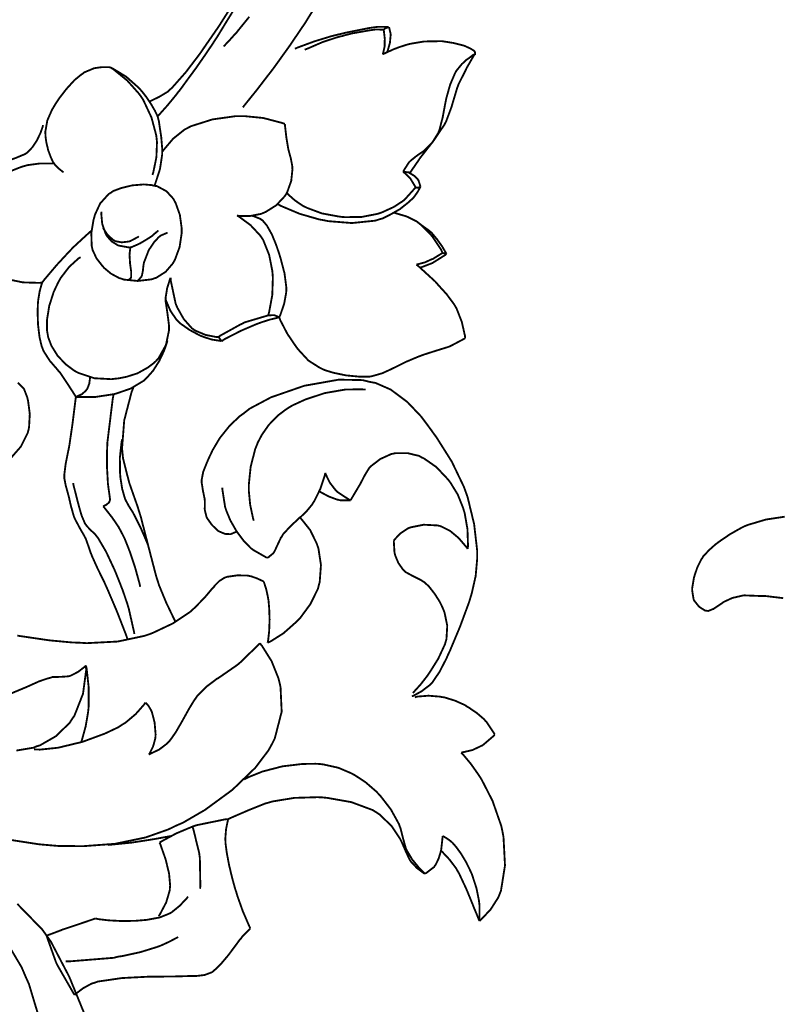
# Model space of a CAD drawing. Extents: x 0 to 445, y 0 to 346.
# Drawn here: x 83 to 86, y 246 to 251 of the extents above; entities that cross this region are included whole.
import ezdxf

# ---------------------------------------------------------------- set-up
doc = ezdxf.new("R2010")
doc.units = 0
doc.header["$MEASUREMENT"] = 0

msp = doc.modelspace()

# ---------------------------------------------------------------- linework, layer by layer
at = {"color": 0, "const_width": 0.00787}
for points in [[(84.3797, 250.911), (84.3731, 250.899), (84.3403, 250.842), (84.3068, 250.783), (84.2997, 250.771), (84.291, 250.754), (84.2429, 250.667), (84.1885, 250.572), (84.1765, 250.553), (84.1638, 250.532), (84.0954, 250.431), (84.0272, 250.336), (84.0144, 250.319), (84.004, 250.306), (83.9549, 250.242), (83.9065, 250.182), (83.8964, 250.169)], [(83.5346, 250.131), (83.5421, 250.139), (83.5768, 250.178), (83.6129, 250.222), (83.621, 250.233), (83.6303, 250.244), (83.6578, 250.282), (83.6976, 250.336), (83.7379, 250.394), (83.7662, 250.436), (83.7754, 250.45), (83.7854, 250.465), (83.8287, 250.536), (83.8678, 250.599), (83.8756, 250.611), (83.8825, 250.622), (83.9574, 250.729), (83.9654, 250.739), (83.9733, 250.749), (84.06, 250.844), (84.0693, 250.853)], [(83.8424, 250.589), (83.7942, 250.513), (83.736, 250.429), (83.7239, 250.411), (83.7119, 250.394), (83.6531, 250.317), (83.5963, 250.253), (83.5854, 250.243), (83.5781, 250.236), (83.5415, 250.214), (83.5043, 250.196), (83.4965, 250.192)], [(83.9239, 250.554), (83.8776, 250.497), (83.8699, 250.487), (83.8646, 250.482), (83.8415, 250.456), (83.8199, 250.433), (83.8153, 250.428)], [(84.5171, 250.51), (84.5131, 250.51), (84.4949, 250.511), (84.4742, 250.511), (84.469, 250.511), (84.4599, 250.51), (84.4325, 250.506), (84.3868, 250.497), (84.3365, 250.487), (84.299, 250.478), (84.2867, 250.475), (84.2708, 250.471), (84.1989, 250.449), (84.1311, 250.424), (84.1174, 250.418)], [(84.4937, 250.499), (84.4911, 250.499), (84.4642, 250.5), (84.4606, 250.5), (84.4537, 250.499), (84.4332, 250.496), (84.3982, 250.49), (84.3589, 250.483), (84.3285, 250.475), (84.3185, 250.472), (84.304, 250.469), (84.2364, 250.447), (84.1718, 250.419), (84.159, 250.414)], [(84.4903, 250.394), (84.4913, 250.397), (84.4979, 250.425), (84.4983, 250.428), (84.4988, 250.432), (84.499, 250.461), (84.4953, 250.493), (84.4937, 250.499)], [(84.4937, 250.499), (84.4946, 250.499), (84.5029, 250.506), (84.504, 250.506), (84.505, 250.506), (84.5158, 250.51), (84.5171, 250.51)], [(84.5171, 250.51), (84.5179, 250.507), (84.5236, 250.483), (84.5237, 250.481), (84.5239, 250.475), (84.5208, 250.443), (84.5115, 250.41), (84.5086, 250.404)], [(84.5771, 249.896), (84.5789, 249.9), (84.6018, 249.936), (84.6051, 249.939), (84.6092, 249.943), (84.6339, 249.963), (84.6618, 249.982), (84.6672, 249.986), (84.6733, 249.992), (84.7014, 250.021), (84.7239, 250.057), (84.7274, 250.064), (84.7312, 250.074), (84.7447, 250.126), (84.7553, 250.183), (84.7576, 250.194), (84.7601, 250.207), (84.7763, 250.265), (84.7976, 250.315), (84.8028, 250.324), (84.8065, 250.329), (84.8263, 250.353), (84.8458, 250.371), (84.8494, 250.374), (84.8518, 250.375), (84.8721, 250.39), (84.8738, 250.392), (84.8747, 250.392), (84.8817, 250.396), (84.8821, 250.396), (84.8822, 250.397), (84.8825, 250.401), (84.8825, 250.401), (84.8824, 250.403), (84.8796, 250.408), (84.879, 250.408), (84.8775, 250.41), (84.8626, 250.419), (84.841, 250.429), (84.8361, 250.431), (84.8289, 250.433), (84.7883, 250.443), (84.7432, 250.45), (84.7335, 250.45), (84.7226, 250.45), (84.6665, 250.449), (84.6124, 250.44), (84.6026, 250.438), (84.5949, 250.436), (84.5606, 250.425), (84.5318, 250.414), (84.5269, 250.411), (84.5235, 250.41), (84.4933, 250.396), (84.4903, 250.394)], [(84.606, 249.89), (84.6092, 249.896), (84.6422, 249.944), (84.646, 249.95), (84.6503, 249.956), (84.6988, 250.018), (84.7037, 250.024), (84.7086, 250.031), (84.7524, 250.096), (84.7557, 250.103), (84.7589, 250.108), (84.7825, 250.171), (84.7844, 250.178), (84.7864, 250.185), (84.8069, 250.253), (84.8096, 250.26), (84.8119, 250.267), (84.8415, 250.325), (84.8447, 250.332), (84.8476, 250.338), (84.8775, 250.39), (84.8807, 250.394)], [(83.1353, 249.894), (83.1314, 249.896), (83.114, 249.91), (83.0982, 249.926), (83.0951, 249.931), (83.0911, 249.936), (83.0817, 249.956), (83.0701, 249.987), (83.0619, 250.022), (83.0585, 250.047), (83.0583, 250.056), (83.0581, 250.067), (83.0664, 250.114), (83.0867, 250.16), (83.0924, 250.169), (83.0981, 250.179), (83.1171, 250.208), (83.1472, 250.247), (83.1818, 250.285), (83.2099, 250.308), (83.22, 250.315)], [(83.22, 250.315), (83.2235, 250.318), (83.2596, 250.333), (83.2639, 250.335), (83.269, 250.336), (83.2979, 250.34), (83.3282, 250.34), (83.334, 250.339)], [(83.5211, 249.836), (83.5258, 249.849), (83.5446, 249.907), (83.5539, 249.968), (83.5542, 249.981), (83.5543, 249.992), (83.55, 250.043), (83.5435, 250.086), (83.5426, 250.092), (83.5421, 250.096), (83.5399, 250.111), (83.536, 250.126), (83.5346, 250.131), (83.5322, 250.136), (83.5236, 250.154), (83.5069, 250.183), (83.486, 250.214), (83.4681, 250.237), (83.4617, 250.244), (83.4524, 250.254), (83.4018, 250.299), (83.346, 250.333), (83.334, 250.339)], [(83.334, 250.339), (83.3468, 250.331), (83.4058, 250.283), (83.4565, 250.226), (83.4651, 250.214), (83.474, 250.2), (83.5086, 250.126), (83.5289, 250.05), (83.5306, 250.035), (83.5319, 250.021), (83.5294, 249.957), (83.5162, 249.893), (83.5124, 249.882)], [(83.5542, 249.981), (83.5614, 249.99), (83.6003, 250.036), (83.6489, 250.075), (83.6608, 250.081), (83.6758, 250.089), (83.7672, 250.118), (83.8665, 250.132), (83.8857, 250.132), (83.9031, 250.132), (83.9836, 250.124), (84.0597, 250.104), (84.0749, 250.099)], [(82.7171, 249.737), (82.7235, 249.753), (82.7475, 249.796), (82.7869, 249.85), (82.8313, 249.897), (82.864, 249.925), (82.8761, 249.932), (82.8858, 249.938), (82.9314, 249.954), (82.9721, 249.971), (82.9794, 249.976), (82.9858, 249.982), (83.0022, 249.999), (83.0218, 250.028), (83.0375, 250.061), (83.0463, 250.086), (83.0483, 250.094)], [(84.0749, 250.099), (84.0757, 250.089), (84.081, 250.043), (84.0882, 249.999), (84.09, 249.99), (84.0917, 249.983), (84.1, 249.953), (84.1061, 249.921), (84.1065, 249.914), (84.1071, 249.906), (84.1019, 249.857), (84.0851, 249.81), (84.0799, 249.8), (84.0744, 249.792), (84.0378, 249.753), (83.9931, 249.725), (83.9833, 249.721), (83.9743, 249.717), (83.9278, 249.708), (83.881, 249.708), (83.8717, 249.71)], [(83.0951, 249.931), (83.0849, 249.931), (83.035, 249.931), (82.9833, 249.924), (82.9721, 249.921), (82.9576, 249.917), (82.8789, 249.886), (82.8015, 249.838), (82.7876, 249.825), (82.7763, 249.814), (82.7456, 249.779), (82.7104, 249.726), (82.6828, 249.669), (82.6668, 249.625), (82.6628, 249.61)], [(84.5771, 249.896), (84.5796, 249.894), (84.6032, 249.872), (84.6054, 249.869), (84.6076, 249.867), (84.6282, 249.833), (84.6297, 249.829)], [(84.5771, 249.896), (84.579, 249.896), (84.5996, 249.893), (84.6008, 249.893), (84.6014, 249.893), (84.6056, 249.89), (84.606, 249.89)], [(84.6503, 249.832), (84.6499, 249.835), (84.6419, 249.86), (84.6401, 249.861), (84.6382, 249.865), (84.6235, 249.879), (84.6049, 249.89), (84.6008, 249.893)], [(84.0446, 249.758), (84.0599, 249.75), (84.1383, 249.717), (84.2221, 249.693), (84.24, 249.69), (84.259, 249.686), (84.3592, 249.678), (84.4582, 249.688), (84.4768, 249.694), (84.4886, 249.697), (84.5226, 249.714), (84.5633, 249.737), (84.5971, 249.764), (84.6161, 249.781), (84.6219, 249.787), (84.6256, 249.792), (84.6385, 249.81), (84.6483, 249.828), (84.6503, 249.832)], [(84.6297, 249.829), (84.6262, 249.825), (84.5867, 249.781), (84.5817, 249.776), (84.5753, 249.771), (84.5369, 249.746), (84.4908, 249.725), (84.4807, 249.721), (84.4683, 249.717), (84.4018, 249.704), (84.3308, 249.703), (84.3164, 249.704), (84.3019, 249.706), (84.2319, 249.719), (84.17, 249.742), (84.1596, 249.747), (84.1515, 249.751), (84.1176, 249.774), (84.0883, 249.8), (84.0826, 249.806)], [(84.6297, 249.829), (84.6306, 249.829), (84.6389, 249.828), (84.6397, 249.828), (84.6407, 249.828), (84.6494, 249.832), (84.6503, 249.832)], [(83.4192, 249.575), (83.4147, 249.574), (83.371, 249.582), (83.3667, 249.583), (83.3619, 249.586), (83.3396, 249.6), (83.3201, 249.622), (83.3169, 249.628), (83.3129, 249.635), (83.2993, 249.675), (83.2954, 249.718), (83.2964, 249.726)], [(83.8717, 249.71), (83.8818, 249.704), (83.9292, 249.669), (83.9693, 249.626), (83.9758, 249.617), (83.9828, 249.606), (84.0081, 249.543), (84.0215, 249.475), (84.0228, 249.461), (84.0239, 249.446), (84.0214, 249.372), (84.0081, 249.3), (84.0038, 249.286)], [(83.9374, 249.708), (83.9404, 249.708), (83.9701, 249.696), (83.9728, 249.694), (83.9803, 249.689), (83.9988, 249.667), (84.02, 249.629), (84.0376, 249.586), (84.0489, 249.553), (84.0525, 249.542), (84.0567, 249.528), (84.0735, 249.464), (84.0811, 249.404), (84.0808, 249.393), (84.0806, 249.383), (84.0718, 249.335), (84.0553, 249.287), (84.0511, 249.278)], [(84.5386, 249.722), (84.5478, 249.719), (84.5919, 249.706), (84.6344, 249.685), (84.6429, 249.678), (84.6528, 249.671), (84.7003, 249.622), (84.7387, 249.564), (84.7443, 249.551)], [(83.2544, 249.646), (83.2471, 249.64), (83.2121, 249.608), (83.1765, 249.575), (83.1689, 249.567), (83.1592, 249.557), (83.1065, 249.5), (83.054, 249.438), (83.0444, 249.425)], [(83.3032, 249.658), (83.3056, 249.653), (83.3222, 249.628), (83.3449, 249.607), (83.3501, 249.604), (83.3551, 249.601), (83.3822, 249.596), (83.4089, 249.599), (83.4138, 249.6), (83.4178, 249.601), (83.4517, 249.619), (83.4546, 249.622)], [(83.4192, 249.575), (83.4222, 249.575), (83.4525, 249.588), (83.456, 249.59), (83.4606, 249.592), (83.4858, 249.607), (83.5096, 249.622), (83.5133, 249.625), (83.5158, 249.628), (83.5353, 249.644), (83.5372, 249.647)], [(84.761, 249.547), (84.7594, 249.55), (84.7442, 249.576), (84.7424, 249.579), (84.7396, 249.583), (84.7217, 249.608), (84.6967, 249.638), (84.6901, 249.643), (84.6869, 249.646), (84.6506, 249.672), (84.6464, 249.675)], [(82.6628, 249.61), (82.6686, 249.603), (82.6983, 249.571), (82.7319, 249.539), (82.7396, 249.533), (82.7492, 249.525), (82.805, 249.485), (82.8685, 249.45), (82.8818, 249.444), (82.895, 249.44), (82.9625, 249.426), (83.0307, 249.424), (83.0444, 249.425)], [(83.4488, 249.432), (83.4506, 249.433), (83.4658, 249.45), (83.4669, 249.453), (83.4682, 249.456), (83.4721, 249.476), (83.4747, 249.5), (83.4757, 249.504), (83.4765, 249.51), (83.4962, 249.561), (83.4993, 249.567), (83.5024, 249.571), (83.52, 249.597), (83.5393, 249.618), (83.5432, 249.621), (83.5458, 249.624), (83.5739, 249.636), (83.5769, 249.638)], [(83.4094, 249.435), (83.4106, 249.436), (83.4207, 249.444), (83.4213, 249.446), (83.4224, 249.449), (83.4224, 249.471), (83.419, 249.496), (83.4185, 249.5), (83.4178, 249.504), (83.4154, 249.542), (83.4156, 249.544), (83.4156, 249.547), (83.4186, 249.572), (83.4192, 249.575)], [(83.5897, 249.446), (83.5869, 249.439), (83.575, 249.401), (83.5688, 249.362), (83.5689, 249.354), (83.5689, 249.344), (83.576, 249.297), (83.5829, 249.244), (83.5829, 249.235), (83.5829, 249.222), (83.5699, 249.16), (83.5379, 249.103), (83.5285, 249.093), (83.5204, 249.085), (83.4924, 249.064), (83.4494, 249.04), (83.4024, 249.025), (83.3663, 249.018), (83.3542, 249.017), (83.3389, 249.015), (83.2658, 249.019), (83.1974, 249.042), (83.1844, 249.049), (83.174, 249.056), (83.1449, 249.078), (83.1103, 249.114), (83.0836, 249.157), (83.07, 249.193), (83.0678, 249.206), (83.0651, 249.221), (83.0647, 249.265), (83.0744, 249.326), (83.0932, 249.385), (83.1106, 249.422), (83.1175, 249.435), (83.124, 249.446), (83.1592, 249.492), (83.199, 249.528), (83.2078, 249.533)], [(84.7443, 249.551), (84.741, 249.549), (84.7067, 249.528), (84.7026, 249.525), (84.6976, 249.524), (84.6694, 249.511), (84.6392, 249.503), (84.6331, 249.501)], [(84.649, 249.489), (84.6539, 249.49), (84.7011, 249.508), (84.7057, 249.511), (84.7106, 249.514), (84.7567, 249.543), (84.761, 249.547)], [(84.761, 249.547), (84.7596, 249.547), (84.7456, 249.551), (84.7443, 249.551)], [(84.6331, 249.501), (84.6407, 249.496), (84.7117, 249.431), (84.7186, 249.424), (84.7258, 249.415), (84.7615, 249.376), (84.7933, 249.333), (84.7987, 249.324), (84.8043, 249.314), (84.8261, 249.258), (84.8393, 249.2), (84.8408, 249.189)], [(83.7929, 249.194), (83.7838, 249.194), (83.7379, 249.203), (83.6951, 249.221), (83.6875, 249.226), (83.6793, 249.232), (83.6451, 249.271), (83.6192, 249.317), (83.6151, 249.326), (83.6111, 249.336), (83.5899, 249.436), (83.5897, 249.446)], [(83.0444, 249.425), (83.0424, 249.419), (83.034, 249.389), (83.0281, 249.354), (83.0272, 249.346), (83.0263, 249.335), (83.0251, 249.3), (83.0268, 249.247), (83.0333, 249.193), (83.0417, 249.157), (83.046, 249.146), (83.05, 249.135), (83.0769, 249.093), (83.1082, 249.057), (83.1144, 249.049), (83.121, 249.042), (83.1518, 248.996), (83.1815, 248.95), (83.1876, 248.94)], [(83.8061, 249.176), (83.7992, 249.178), (83.7653, 249.183), (83.731, 249.194), (83.7237, 249.197), (83.7151, 249.2), (83.6704, 249.224), (83.6289, 249.253), (83.6219, 249.261), (83.6153, 249.267), (83.5896, 249.304), (83.5715, 249.346), (83.5689, 249.354)], [(84.0038, 249.286), (83.9943, 249.283), (83.9033, 249.256), (83.8946, 249.251), (83.8857, 249.247), (83.8008, 249.2), (83.7929, 249.194)], [(84.0511, 249.278), (84.0442, 249.276), (84.0114, 249.268), (83.9767, 249.257), (83.9688, 249.254), (83.9572, 249.25), (83.8892, 249.221), (83.8189, 249.185), (83.8061, 249.176)], [(84.0511, 249.278), (84.0496, 249.279), (84.0321, 249.286), (84.0301, 249.287), (84.0281, 249.287), (84.0058, 249.286), (84.0038, 249.286)], [(84.8408, 249.189), (84.8353, 249.186), (84.7806, 249.157), (84.774, 249.154), (84.7657, 249.151), (84.7171, 249.136), (84.6639, 249.119), (84.6533, 249.115), (84.6424, 249.111), (84.59, 249.089), (84.5418, 249.065), (84.5331, 249.061), (84.5253, 249.057), (84.4879, 249.04), (84.4458, 249.028), (84.4357, 249.026), (84.4239, 249.026), (84.3882, 249.026), (84.3351, 249.031), (84.2819, 249.042), (84.2456, 249.053), (84.234, 249.058), (84.2222, 249.064), (84.175, 249.094), (84.1372, 249.135), (84.1301, 249.143), (84.1225, 249.153), (84.0858, 249.207), (84.0556, 249.265), (84.0511, 249.278)], [(83.8061, 249.176), (83.805, 249.178), (83.7943, 249.193), (83.7932, 249.194)], [(83.1876, 248.94), (83.2007, 248.939), (83.2674, 248.939), (83.3335, 248.949), (83.3464, 248.951), (83.359, 248.954), (83.4199, 248.975), (83.475, 249.008), (83.4849, 249.018), (83.4932, 249.026), (83.5154, 249.051), (83.5414, 249.092), (83.5618, 249.135), (83.5733, 249.168), (83.5761, 249.179)], [(83.1876, 248.94), (83.1919, 248.942), (83.2131, 248.951), (83.2307, 248.967), (83.2333, 248.971), (83.236, 248.974), (83.2444, 248.996), (83.2474, 249.018), (83.2472, 249.024)], [(82.9107, 248.679), (82.9542, 248.729), (82.9828, 248.786), (82.9858, 248.797), (82.9887, 248.81), (82.9919, 248.867), (82.9849, 248.921), (82.9825, 248.932), (82.9806, 248.939), (82.9668, 248.975), (82.9411, 249)], [(83.4328, 248.982), (83.424, 248.96), (83.3928, 248.84), (83.3836, 248.721), (83.3858, 248.699), (83.3879, 248.678), (83.4138, 248.576), (83.4492, 248.475), (83.4561, 248.453), (83.4636, 248.429), (83.4965, 248.301), (83.5283, 248.179), (83.5353, 248.157), (83.5407, 248.14), (83.5707, 248.067), (83.6042, 247.997), (83.6114, 247.983)], [(84.614, 247.668), (84.6212, 247.671), (84.6557, 247.69), (84.6874, 247.714), (84.6931, 247.719), (84.7001, 247.726), (84.7314, 247.772), (84.7608, 247.829), (84.7669, 247.843), (84.7753, 247.861), (84.8185, 247.964), (84.8569, 248.068), (84.8629, 248.088), (84.8679, 248.104), (84.8849, 248.179), (84.8915, 248.254), (84.8914, 248.271), (84.891, 248.29), (84.8783, 248.4), (84.8507, 248.514), (84.8429, 248.536), (84.8349, 248.558), (84.7835, 248.665), (84.7192, 248.767), (84.7046, 248.787), (84.6925, 248.804), (84.6539, 248.856), (84.595, 248.918), (84.524, 248.971), (84.46, 248.999), (84.4376, 249.003), (84.4054, 249.011), (84.3039, 249.013), (84.1572, 248.987), (84.0161, 248.938), (83.9258, 248.89), (83.899, 248.869), (83.8835, 248.858), (83.841, 248.818), (83.7986, 248.765), (83.7683, 248.714), (83.7518, 248.679), (83.7465, 248.667), (83.7428, 248.658), (83.7283, 248.622), (83.7217, 248.588), (83.7218, 248.581), (83.7219, 248.574), (83.7275, 248.539), (83.7342, 248.507), (83.7347, 248.501), (83.7351, 248.499), (83.7347, 248.465), (83.7347, 248.463), (83.7349, 248.46), (83.7425, 248.429), (83.7442, 248.426), (83.7467, 248.422), (83.7653, 248.396), (83.7896, 248.372), (83.7949, 248.369), (83.7992, 248.367), (83.821, 248.358), (83.841, 248.357), (83.8444, 248.357), (83.8471, 248.358), (83.8689, 248.367), (83.8708, 248.368)], [(83.4069, 247.911), (83.3999, 247.931), (83.3618, 248.029), (83.3222, 248.122), (83.3144, 248.139), (83.3083, 248.153), (83.2797, 248.211), (83.2563, 248.263), (83.2528, 248.272), (83.2503, 248.278), (83.2401, 248.308), (83.2294, 248.338), (83.2267, 248.343), (83.2236, 248.349), (83.2046, 248.382), (83.1854, 248.418), (83.1822, 248.425), (83.1789, 248.433), (83.1667, 248.476), (83.1571, 248.518), (83.155, 248.525), (83.1533, 248.532), (83.1446, 248.563), (83.1388, 248.593), (83.1385, 248.6), (83.1382, 248.608), (83.144, 248.654), (83.1551, 248.71), (83.1575, 248.721), (83.1604, 248.737), (83.1736, 248.828), (83.1853, 248.922), (83.1876, 248.94)], [(83.3481, 248.951), (83.3442, 248.933), (83.3214, 248.747), (83.3207, 248.729), (83.32, 248.713), (83.3199, 248.638), (83.3236, 248.572), (83.325, 248.561), (83.3258, 248.554), (83.3299, 248.526), (83.3324, 248.506), (83.3324, 248.503), (83.3322, 248.501), (83.3287, 248.492), (83.3279, 248.492), (83.3267, 248.49), (83.3172, 248.482), (83.3056, 248.476), (83.3032, 248.475)], [(83.9429, 248.414), (83.9396, 248.425), (83.9275, 248.482), (83.9219, 248.54), (83.9219, 248.553), (83.9219, 248.568), (83.9296, 248.643), (83.9492, 248.719), (83.9551, 248.733), (83.9599, 248.746), (83.9774, 248.779), (84.0068, 248.821), (84.0443, 248.86), (84.0786, 248.886), (84.0908, 248.894), (84.1078, 248.904), (84.1625, 248.929), (84.2446, 248.956), (84.3314, 248.971), (84.3961, 248.972), (84.4174, 248.971)], [(83.3842, 248.76), (83.3814, 248.747), (83.3744, 248.682), (83.3749, 248.618), (83.376, 248.606), (83.3768, 248.596), (83.3842, 248.549), (83.3953, 248.51), (83.3981, 248.503), (83.4001, 248.499), (83.4125, 248.476), (83.4272, 248.453), (83.4306, 248.447), (83.4356, 248.438), (83.4635, 248.382), (83.4906, 248.319), (83.4951, 248.307)], [(84.3538, 248.501), (84.3574, 248.507), (84.3943, 248.569), (84.3976, 248.575), (84.4006, 248.581), (84.4146, 248.608), (84.4318, 248.636), (84.4365, 248.642), (84.4422, 248.647), (84.4801, 248.676), (84.5261, 248.697), (84.5357, 248.699), (84.5457, 248.701), (84.5957, 248.701), (84.6453, 248.689), (84.655, 248.683), (84.666, 248.678), (84.7178, 248.642), (84.7631, 248.594), (84.7708, 248.585), (84.7783, 248.575), (84.8089, 248.525), (84.8313, 248.469), (84.8346, 248.458), (84.8383, 248.446), (84.8501, 248.378), (84.8524, 248.308), (84.8513, 248.294)], [(84.0018, 248.257), (84.004, 248.258), (84.0258, 248.276), (84.0278, 248.279), (84.0306, 248.283), (84.0431, 248.31), (84.0581, 248.342), (84.0621, 248.347), (84.0668, 248.356), (84.0981, 248.39), (84.1324, 248.422), (84.1386, 248.428), (84.1442, 248.432), (84.1685, 248.456), (84.1901, 248.482), (84.1943, 248.489), (84.1997, 248.497), (84.2253, 248.549), (84.2442, 248.606), (84.2462, 248.617)], [(84.2462, 248.617), (84.2488, 248.61), (84.2661, 248.575), (84.2886, 248.546), (84.2936, 248.54), (84.2981, 248.536), (84.3482, 248.503), (84.3538, 248.501)], [(83.4358, 247.933), (83.4342, 247.943), (83.4125, 248.039), (83.4096, 248.049), (83.4063, 248.06), (83.3863, 248.119), (83.3614, 248.182), (83.3557, 248.196), (83.3496, 248.21), (83.316, 248.282), (83.2808, 248.342), (83.274, 248.35), (83.2699, 248.356), (83.2504, 248.374), (83.2332, 248.392), (83.2303, 248.397), (83.2267, 248.401), (83.2119, 248.436), (83.2003, 248.476), (83.1982, 248.485), (83.196, 248.492), (83.1776, 248.565), (83.1762, 248.574)], [(83.8096, 248.554), (83.8097, 248.546), (83.8212, 248.472), (83.8236, 248.465), (83.8261, 248.457), (83.8435, 248.415), (83.8658, 248.376), (83.8708, 248.368), (83.8757, 248.361), (83.9022, 248.326), (83.9308, 248.297), (83.9368, 248.293), (83.9418, 248.289), (83.996, 248.258), (84.0018, 248.257)], [(84.3538, 248.501), (84.3494, 248.5), (84.3067, 248.501), (84.3018, 248.503), (84.2956, 248.504), (84.261, 248.517), (84.2272, 248.535), (84.2214, 248.539)], [(83.3032, 248.475), (83.3097, 248.468), (83.3412, 248.428), (83.3686, 248.388), (83.3732, 248.379), (83.3772, 248.372), (83.3942, 248.339), (83.4094, 248.301), (83.4125, 248.293), (83.4167, 248.282), (83.4386, 248.217), (83.4578, 248.147), (83.4607, 248.133)], [(86.1971, 248.431), (86.1172, 248.419), (86.04, 248.396), (86.0254, 248.39), (86.015, 248.385), (85.9654, 248.357), (85.9185, 248.325), (85.9094, 248.318), (85.9036, 248.314), (85.8757, 248.289), (85.8514, 248.263), (85.8474, 248.256), (85.8432, 248.25), (85.8265, 248.217), (85.8144, 248.182), (85.8126, 248.175), (85.8115, 248.171), (85.8043, 248.128), (85.804, 248.124), (85.8039, 248.119), (85.8101, 248.081), (85.8119, 248.076), (85.8132, 248.074), (85.8324, 248.05), (85.8346, 248.049), (85.8361, 248.047), (85.8532, 248.036), (85.8551, 248.035), (85.8564, 248.033), (85.8699, 248.031), (85.8711, 248.031), (85.8732, 248.031), (85.8926, 248.039), (85.8946, 248.039), (85.8982, 248.042), (85.9325, 248.065), (85.9361, 248.068), (85.9421, 248.071), (85.9747, 248.086), (86.0094, 248.094), (86.0167, 248.096), (86.0244, 248.097), (86.1025, 248.094), (86.1104, 248.094), (86.1171, 248.094), (86.184, 248.086), (86.1906, 248.085)], [(84.0017, 247.896), (84.0135, 247.901), (84.0689, 247.936), (84.1197, 247.981), (84.1292, 247.99), (84.1392, 248), (84.1833, 248.06), (84.2153, 248.125), (84.219, 248.14), (84.2228, 248.154), (84.2281, 248.226), (84.2174, 248.296), (84.2132, 248.308), (84.2093, 248.319), (84.1824, 248.374), (84.1468, 248.419), (84.1386, 248.428)], [(84.8513, 248.294), (84.8482, 248.299), (84.8139, 248.339), (84.8099, 248.343), (84.8049, 248.347), (84.7761, 248.371), (84.7403, 248.389), (84.7319, 248.392), (84.7217, 248.394), (84.6646, 248.397), (84.6097, 248.386), (84.6007, 248.383), (84.5936, 248.379), (84.565, 248.36), (84.5424, 248.336), (84.5381, 248.331)], [(84.5381, 248.331), (84.5375, 248.326), (84.5403, 248.278), (84.5417, 248.274), (84.5432, 248.267), (84.5564, 248.235), (84.5767, 248.206), (84.5818, 248.201), (84.5872, 248.196), (84.6183, 248.179), (84.6528, 248.162), (84.6597, 248.157), (84.6669, 248.153), (84.6863, 248.135), (84.7106, 248.104), (84.7317, 248.071), (84.7449, 248.044), (84.7485, 248.035), (84.7528, 248.024), (84.7643, 247.968), (84.761, 247.912), (84.7579, 247.901), (84.7544, 247.889), (84.726, 247.828), (84.6904, 247.771), (84.6835, 247.761), (84.6778, 247.753), (84.6514, 247.719), (84.6243, 247.689), (84.6185, 247.682)], [(82.9389, 247.926), (83.0749, 247.906), (83.171, 247.897), (83.2031, 247.896), (83.2335, 247.894), (83.3656, 247.901), (83.4786, 247.925), (83.4996, 247.932), (83.5172, 247.939), (83.5997, 247.978), (83.6717, 248.026), (83.6839, 248.037), (83.6935, 248.046), (83.7347, 248.088), (83.7681, 248.128), (83.7736, 248.133), (83.7776, 248.139), (83.7967, 248.158), (83.8189, 248.172), (83.8244, 248.174), (83.8314, 248.176), (83.8735, 248.182), (83.9172, 248.181), (83.9249, 248.179), (83.931, 248.178), (83.9571, 248.169), (83.9804, 248.158), (83.9851, 248.156)], [(83.9851, 248.156), (83.9871, 248.15), (83.996, 248.122), (84.0029, 248.09), (84.004, 248.083), (84.0056, 248.074), (84.0083, 248.042), (84.01, 247.994), (84.0081, 247.944), (84.004, 247.907), (84.0017, 247.896)], [(82.8946, 247.061), (83.0307, 247.04), (83.0764, 247.036), (83.1118, 247.033), (83.219, 247.032), (83.3539, 247.042), (83.4835, 247.069), (83.5799, 247.103), (83.6107, 247.118), (83.6429, 247.132), (83.7357, 247.186), (83.8518, 247.271), (83.9494, 247.365), (84.0054, 247.439), (84.0196, 247.465), (84.0319, 247.489), (84.0613, 247.603), (84.0565, 247.708), (84.0518, 247.728), (84.0479, 247.744), (84.0189, 247.817), (83.9781, 247.882), (83.9683, 247.894)], [(83.4972, 247.421), (83.5047, 247.425), (83.5408, 247.442), (83.5751, 247.468), (83.5818, 247.475), (83.5901, 247.485), (83.6112, 247.515), (83.6401, 247.565), (83.6689, 247.617), (83.6897, 247.651), (83.6976, 247.662), (83.7046, 247.672), (83.7403, 247.708), (83.7774, 247.736), (83.7851, 247.742), (83.7926, 247.746), (83.8706, 247.8), (83.8782, 247.806), (83.8863, 247.813), (83.9615, 247.886), (83.9683, 247.894)], [(82.8035, 247.671), (82.8097, 247.669), (82.8392, 247.667), (82.8719, 247.668), (82.88, 247.669), (82.8917, 247.672), (82.9257, 247.686), (82.9785, 247.708), (83.0317, 247.732), (83.0669, 247.744), (83.079, 247.747), (83.0876, 247.75), (83.1231, 247.751), (83.1535, 247.753), (83.1594, 247.754), (83.1656, 247.756), (83.1967, 247.772), (83.2254, 247.794), (83.2304, 247.799)], [(82.935, 247.438), (83.0069, 247.45), (83.0208, 247.456), (83.035, 247.46), (83.1028, 247.499), (83.1614, 247.556), (83.1708, 247.571), (83.1814, 247.586), (83.2178, 247.679), (83.2312, 247.779), (83.2304, 247.799)], [(83.2304, 247.799), (83.2336, 247.783), (83.2422, 247.704), (83.2418, 247.626), (83.2406, 247.612), (83.2393, 247.6), (83.229, 247.54), (83.2132, 247.483), (83.2093, 247.472)], [(83.4831, 247.642), (83.476, 247.632), (83.4417, 247.593), (83.3978, 247.556), (83.3857, 247.549), (83.3678, 247.537), (83.3106, 247.51), (83.2157, 247.475), (83.1119, 247.45), (83.0354, 247.442), (83.0101, 247.443)], [(83.4972, 247.421), (83.5007, 247.426), (83.5156, 247.456), (83.5247, 247.489), (83.5254, 247.496), (83.5261, 247.506), (83.5218, 247.557), (83.51, 247.603), (83.5071, 247.608), (83.5053, 247.612), (83.4958, 247.628), (83.4854, 247.639), (83.4831, 247.642)], [(84.6268, 247.664), (84.6361, 247.667), (84.6846, 247.671), (84.7331, 247.667), (84.7425, 247.665), (84.7518, 247.664), (84.7969, 247.65), (84.8396, 247.631), (84.8476, 247.625), (84.8551, 247.621), (84.8904, 247.597), (84.9206, 247.571), (84.9256, 247.565), (84.9299, 247.561), (84.9631, 247.511), (84.9658, 247.507)], [(84.9658, 247.507), (84.9621, 247.501), (84.919, 247.464), (84.9136, 247.46), (84.9072, 247.457), (84.871, 247.44), (84.8315, 247.431), (84.8236, 247.429)], [(84.8236, 247.429), (84.8307, 247.422), (84.8633, 247.383), (84.8946, 247.339), (84.9011, 247.329), (84.9101, 247.315), (84.9563, 247.225), (84.9936, 247.118), (84.9983, 247.096), (85.0031, 247.071), (85.0094, 246.95), (84.9924, 246.843), (84.9857, 246.826), (84.9808, 246.814), (84.9489, 246.764), (84.9096, 246.722), (84.9011, 246.714)], [(84.6696, 246.915), (84.6672, 246.917), (84.6453, 246.939), (84.6428, 246.942), (84.6388, 246.947), (84.6151, 246.976), (84.5933, 247.013), (84.5901, 247.019), (84.5869, 247.028), (84.5767, 247.065), (84.5665, 247.106), (84.5633, 247.114), (84.5592, 247.126), (84.525, 247.188), (84.4801, 247.246), (84.4706, 247.256), (84.4619, 247.265), (84.4179, 247.303), (84.3726, 247.333), (84.3633, 247.338), (84.3536, 247.343), (84.3017, 247.365), (84.2387, 247.379), (84.2236, 247.381), (84.205, 247.382), (84.1486, 247.381), (84.0647, 247.371), (83.9797, 247.349), (83.9201, 247.325), (83.9015, 247.315)], [(84.6696, 246.915), (84.6638, 246.918), (84.6358, 246.939), (84.6119, 246.964), (84.6082, 246.969), (84.604, 246.976), (84.5881, 247.01), (84.5725, 247.046), (84.5686, 247.054), (84.5635, 247.064), (84.5274, 247.118), (84.4765, 247.167), (84.464, 247.175), (84.4486, 247.185), (84.3571, 247.219), (84.255, 247.237), (84.2343, 247.239), (84.2139, 247.24), (84.1153, 247.237), (84.0228, 247.222), (84.0056, 247.217), (83.991, 247.213), (83.9211, 247.185), (83.8494, 247.154), (83.8342, 247.147)], [(83.5428, 247.047), (83.554, 247.054), (83.6133, 247.086), (83.6751, 247.112), (83.6878, 247.117), (83.6997, 247.121), (83.8217, 247.146), (83.8342, 247.147)], [(83.8342, 247.147), (83.8325, 247.14), (83.8251, 247.104), (83.8221, 247.064), (83.8225, 247.056), (83.8231, 247.043), (83.8278, 247.006), (83.8383, 246.95), (83.8525, 246.892), (83.864, 246.85), (83.8683, 246.838), (83.8728, 246.822), (83.8962, 246.756), (83.9221, 246.696), (83.9281, 246.683)], [(83.6824, 247.115), (83.6858, 247.106), (83.7111, 247.003), (83.7125, 246.992), (83.714, 246.981), (83.716, 246.862), (83.7149, 246.851)], [(83.5908, 247.075), (83.5853, 247.074), (83.5313, 247.064), (83.5261, 247.063), (83.5078, 247.06), (83.4235, 247.047), (83.3422, 247.039), (83.3254, 247.037)], [(84.7442, 247.075), (84.7443, 247.069), (84.7387, 247.018), (84.7375, 247.013), (84.7362, 247.007), (84.7275, 246.979), (84.7149, 246.953), (84.7117, 246.949), (84.7089, 246.944), (84.6736, 246.917), (84.6696, 246.915)], [(84.9011, 246.714), (84.9015, 246.721), (84.901, 246.783), (84.9001, 246.79), (84.899, 246.8), (84.8885, 246.853), (84.8692, 246.912), (84.8639, 246.924), (84.8596, 246.933), (84.845, 246.963), (84.8236, 246.999), (84.8018, 247.029), (84.7869, 247.046), (84.7815, 247.051), (84.7781, 247.054), (84.7626, 247.065), (84.7475, 247.074), (84.7442, 247.075)], [(83.5428, 247.047), (83.5454, 247.042), (83.5669, 246.981), (83.569, 246.974), (83.5715, 246.964), (83.5831, 246.917), (83.5878, 246.865), (83.5869, 246.856), (83.586, 246.844), (83.571, 246.793), (83.5451, 246.744), (83.5389, 246.735)], [(84.9011, 246.714), (84.899, 246.719), (84.8892, 246.743), (84.8783, 246.769), (84.8758, 246.775), (84.8717, 246.786), (84.8454, 246.85), (84.814, 246.917), (84.8074, 246.928), (84.8019, 246.938), (84.774, 246.975), (84.744, 247.007), (84.7375, 247.013)], [(83.6636, 246.818), (83.6586, 246.811), (83.6285, 246.779), (83.594, 246.751), (83.5869, 246.747), (83.5799, 246.744), (83.5425, 246.729), (83.4988, 246.721), (83.4885, 246.719), (83.4763, 246.718), (83.439, 246.715), (83.3836, 246.714), (83.3261, 246.717), (83.2843, 246.722), (83.2707, 246.725)], [(82.9387, 246.787), (83.0449, 246.678), (83.0628, 246.653), (83.0818, 246.626), (83.1592, 246.478), (83.2279, 246.31)], [(83.2707, 246.725), (83.259, 246.721), (83.1978, 246.7), (83.1407, 246.681), (83.1313, 246.678), (83.1244, 246.675), (83.0954, 246.664), (83.0685, 246.654), (83.0628, 246.653)], [(82.845, 246.707), (82.9571, 246.518), (82.9737, 246.479), (82.9885, 246.446), (83.0408, 246.272)], [(83.1821, 246.4), (83.1883, 246.406), (83.2188, 246.429), (83.2553, 246.449), (83.2647, 246.451), (83.28, 246.457), (83.3836, 246.472), (83.5004, 246.478), (83.5224, 246.478), (83.5401, 246.478), (83.6186, 246.479), (83.6829, 246.481), (83.6936, 246.481), (83.701, 246.481), (83.7343, 246.485), (83.7661, 246.497), (83.7728, 246.503), (83.7811, 246.51), (83.8035, 246.532), (83.8347, 246.569), (83.8639, 246.608), (83.8821, 246.633), (83.8885, 246.64), (83.8925, 246.646), (83.9093, 246.664), (83.9246, 246.679), (83.9281, 246.683)], [(83.0628, 246.653), (83.0661, 246.643), (83.0997, 246.549), (83.1031, 246.539)], [(83.1439, 246.543), (83.1625, 246.543), (83.3487, 246.558), (83.3671, 246.563), (83.3833, 246.565), (83.4612, 246.582), (83.5293, 246.603), (83.5406, 246.607), (83.5486, 246.61), (83.5836, 246.626), (83.6156, 246.643), (83.6222, 246.646)], [(83.1031, 246.539), (83.1096, 246.526), (83.1754, 246.411), (83.1821, 246.4)]]:
    msp.add_lwpolyline(points, dxfattribs=at)
msp.add_lwpolyline([(83.5211, 249.836), (83.5313, 249.835), (83.5722, 249.813), (83.6015, 249.781), (83.6061, 249.772), (83.6111, 249.763), (83.629, 249.713), (83.6367, 249.657), (83.6367, 249.644), (83.6365, 249.633), (83.6279, 249.576), (83.6089, 249.524), (83.6036, 249.514), (83.5989, 249.506), (83.5689, 249.471), (83.5296, 249.446), (83.5201, 249.443), (83.5096, 249.439), (83.4499, 249.432), (83.3907, 249.438), (83.3804, 249.442), (83.3721, 249.444), (83.3368, 249.463), (83.3081, 249.487), (83.3028, 249.493), (83.2978, 249.499), (83.2751, 249.528), (83.2589, 249.563), (83.2569, 249.571), (83.2547, 249.581), (83.2532, 249.635), (83.2626, 249.692), (83.2658, 249.703), (83.2688, 249.714), (83.2906, 249.761), (83.3265, 249.801), (83.3365, 249.807), (83.3463, 249.814), (83.3785, 249.826), (83.4268, 249.838), (83.4763, 249.842), (83.5101, 249.839), (83.5211, 249.836)], close=True, dxfattribs=at)

doc.saveas('drawing.dxf')
